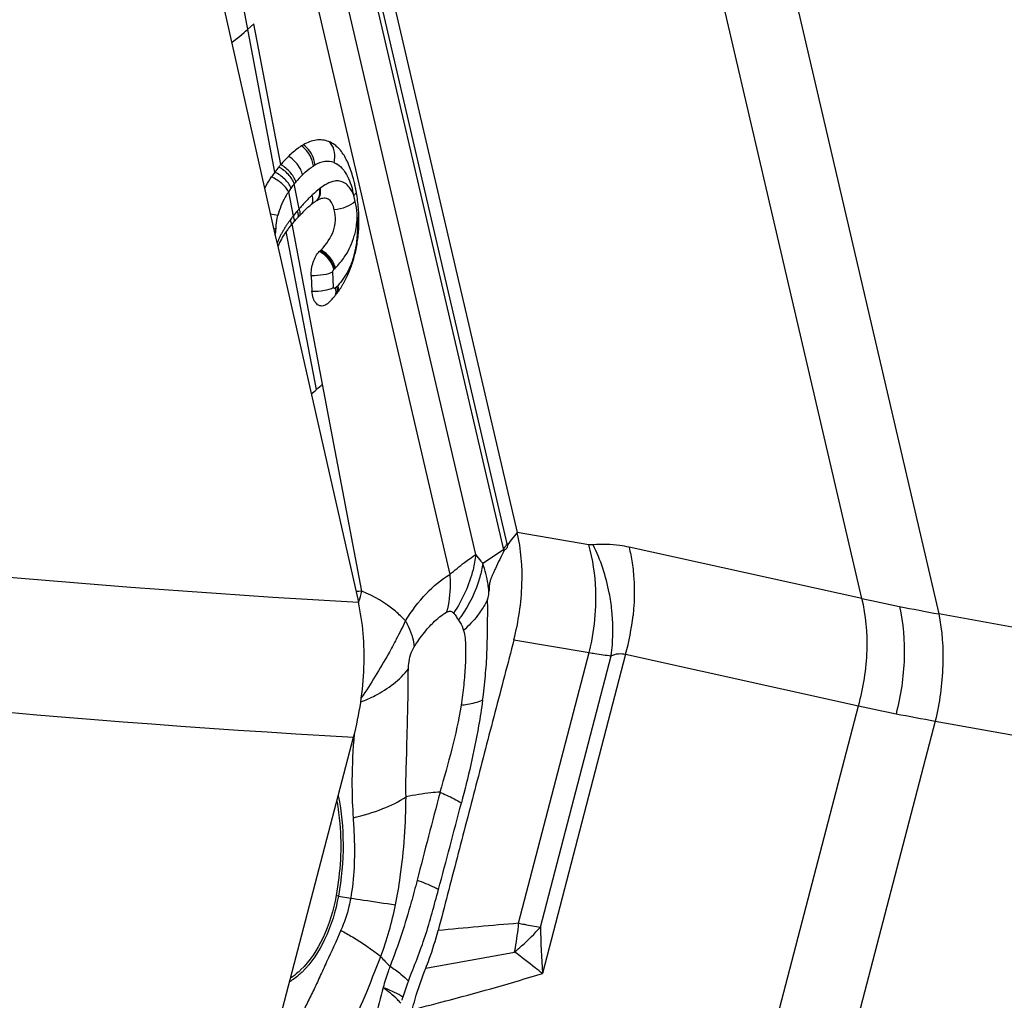
# Model space of a CAD drawing. Units: millimetres. Extents: x 0 to 841, y 0 to 594.
# Drawn here: x 162 to 167, y 78 to 83 of the extents above; entities that cross this region are included whole.
import ezdxf

# ---------------------------------------------------------------- set-up
doc = ezdxf.new("R2010")
doc.units = ezdxf.units.MM
doc.header["$LTSCALE"] = 46.255
doc.layers.add('607065213-000_CL', color=7, linetype='CONTINUOUS')
doc.layers.add('607080450-000_CL', color=7, linetype='CONTINUOUS')

msp = doc.modelspace()

# ---------------------------------------------------------------- linework, layer by layer
at = {"layer": '607065213-000_CL', "color": 9, "linetype": 'CONTINUOUS'}
for p, q in [((166.4854, 80.1549), (165.0331, 86.3874)), ((165.4587, 86.3025), (166.911, 80.07)), ((164.5176, 80.4582), (163.4555, 85.0162)), ((163.5064, 84.6772), (164.4969, 80.4263)), ((164.3429, 80.3993), (163.5243, 83.9121)), ((163.398, 83.7244), (164.1986, 80.2888)), ((163.2284, 82.5206), (163.0478, 83.4673)), ((163.2608, 82.5617), (163.1119, 83.3421)), ((163.3625, 82.316), (163.3359, 82.4553)), ((163.304, 82.4116), (163.3298, 82.2762)), ((163.6744, 82.3579), (163.6667, 82.3905)), ((163.2447, 82.2788), (163.2036, 82.2879)), ((163.4933, 81.3435), (163.3236, 82.2325)), ((163.4588, 81.3142), (163.2914, 82.1909)), ((163.5544, 81.8813), (163.5502, 81.9667)), ((163.7104, 80.1955), (163.4933, 81.3435)), ((164.5733, 80.5214), (164.5658, 80.5121)), ((164.9694, 80.4541), (164.5732, 80.5214)), ((164.5345, 80.4737), (164.5261, 80.4633)), ((164.5658, 80.5121), (164.5345, 80.4737)), ((164.4969, 80.4263), (164.3816, 80.3499)), ((166.4854, 80.1549), (165.1931, 80.44)), ((164.2386, 80.0488), (164.2469, 80.0362)), ((168.3126, 79.8177), (166.911, 80.07)), ((164.5543, 79.9271), (164.9719, 79.8562)), ((164.5805, 78.3548), (164.9719, 79.8562)), ((164.702, 78.3337), (165.0942, 79.8383)), ((165.1739, 79.8462), (164.7127, 78.0769)), ((165.1739, 79.8462), (166.4663, 79.5611)), ((164.58, 72.3254), (166.4663, 79.5611)), ((166.8919, 79.4762), (165.0055, 72.2406)), ((166.8919, 79.4762), (168.2934, 79.2239)), ((163.5808, 78.5058), (163.649, 78.4946))]:
    msp.add_line(p, q, dxfattribs=at)
at = {"layer": '607065213-000_CL', "color": 7, "linetype": 'CONTINUOUS'}
for p, q in [((163.5102, 85.0835), (164.5733, 80.5214)), ((163.1119, 83.3421), (163.0772, 83.3119)), ((163.4299, 81.9451), (163.4342, 81.8597)), ((164.5261, 80.4633), (164.5186, 80.4541)), ((163.9345, 77.9276), (163.9383, 77.9455))]:
    msp.add_line(p, q, dxfattribs=at)
at = {"layer": '607065213-000_CL', "color": 9, "linetype": 'CONTINUOUS'}
for centre, radius, start, end in [((161.3317, 85.323), 2.6629, 308.4673, 310.9553), ((163.5687, 82.3518), 0.2386, 119.694, 122.1691), ((163.4244, 82.6075), 0.1368, 345.4287, 351.5918), ((163.7874, 82.087), 0.5827, 134.0908, 139.4102), ((163.702, 82.153), 0.4747, 143.9352, 146.9836), ((163.7593, 82.1112), 0.5456, 140.8975, 143.9273), ((163.7327, 82.1347), 0.5102, 139.4759, 141.0617), ((163.7053, 82.1332), 0.3737, 127.2195, 127.9648), ((164.396, 81.3995), 1.3819, 134.5991, 135.0763), ((164.4808, 81.3134), 1.5026, 134.1517, 134.5987), ((163.8897, 81.9223), 0.654, 133.5904, 134.1583), ((162.9875, 82.2348), 0.6969, 12.9113, 15.7696), ((164.1105, 81.6721), 0.987, 138.6072, 139.2784), ((164.1448, 81.6417), 1.0329, 137.3197, 138.6014), ((164.2078, 81.5836), 1.1186, 136.1345, 137.3178), ((164.2997, 81.4952), 1.2461, 135.0683, 136.1326), ((163.3694, 82.2797), 0.3149, 1.9319, 14.3854), ((164.0204, 81.7351), 0.8773, 141.9194, 142.9275), ((164.0705, 81.7013), 0.9377, 139.9985, 142.1803), ((164.2703, 81.5344), 1.198, 139.2721, 140.0269), ((163.8347, 81.8656), 0.6504, 146.6033, 148.2004), ((163.8646, 81.8459), 0.6862, 145.0651, 146.6021), ((163.9024, 81.8194), 0.7324, 143.6019, 145.0638), ((164.04, 81.7203), 0.9019, 142.9265, 143.721), ((162.9819, 82.2218), 0.2533, 348.415, 352.2528), ((162.9984, 82.2197), 0.2367, 352.23, 356.8061), ((163.6549, 81.9658), 0.4444, 153.7823, 158.1246), ((163.6978, 81.945), 0.492, 151.7994, 153.8168), ((163.7365, 81.9242), 0.536, 149.9106, 151.7971), ((163.789, 81.8938), 0.5967, 148.1898, 149.9083), ((163.6228, 81.979), 0.4097, 158.1717, 159.0436), ((163.1808, 82.1971), 0.506, 347.3921, 349.7661), ((163.1156, 82.2085), 0.5721, 349.805, 354.1385), ((163.1517, 82.2022), 0.5355, 344.7419, 347.5374), ((163.189, 82.3563), 0.5251, 314.1069, 314.8366), ((163.2038, 82.3414), 0.5042, 314.8456, 315.6512), ((163.2746, 82.1639), 0.4077, 316.6296, 317.8801), ((163.2714, 82.1669), 0.4121, 315.0238, 316.6245), ((161.7565, 83.3447), 2.6497, 309.1714, 309.9756), ((164.1395, 80.331), 0.3699, 13.7367, 14.9242), ((164.0136, 80.3408), 0.5176, 12.6407, 13.1167), ((163.7048, 79.6942), 0.5013, 89.3627, 93.0433), ((162.55, 80.4854), 1.196, 343.1919, 345.9747), ((162.5364, 80.4894), 1.2102, 342.8086, 343.1972), ((161.4623, 80.0557), 2.9473, 1.0085, 1.8453), ((169.1851, 92.6063), 12.7407, 257.76651, 258.72373), ((169.4817, 94.1031), 14.2665, 258.73117, 259.6192), ((162.604, 80.6378), 1.479, 331.491, 335.8092), ((163.6252, 80.5007), 0.776, 323.2333, 324.932), ((163.9021, 80.2014), 1.3205, 344.3934, 353.9207), ((168.3522, 87.9423), 8.5907, 257.31881, 258.7394), ((168.5528, 88.9377), 9.6062, 258.72488, 260.04301), ((166.6481, 79.129), 2.9921, 175.3465, 180.2563), ((166.9192, 79.1098), 3.2639, 174.9008, 175.3979), ((166.4462, 79.1305), 2.7902, 180.3061, 183.938), ((162.8207, 73.8808), 4.6871, 80.6678, 80.8243), ((162.0578, 78.8273), 1.8766, 339.4836, 348.6396), ((167.1758, 47.3067), 31.1564, 94.77816, 95.60306), ((163.103, 78.4781), 1.4827, 349.9418, 355.2333), ((169.7054, 78.4183), 5.0044, 180.9691, 183.9111), ((164.5892, 78.8791), 1.0499, 222.5191, 226.5496), ((155.4615, 126.5406), 49.1936, 280.07264, 280.65655), ((163.1808, 78.4648), 1.4038, 348.949, 349.9182), ((166.2226, 77.2003), 2.4029, 159.6944, 161.9312)]:
    msp.add_arc(centre, radius, start, end, dxfattribs=at)
at = {"layer": '607065213-000_CL', "color": 7, "linetype": 'CONTINUOUS'}
for centre, radius, start, end in [((163.5343, 82.4131), 0.2979, 119.6914, 122.1667), ((163.7787, 82.118), 0.6819, 134.1257, 139.4146), ((163.7843, 82.1136), 0.689, 140.8617, 143.7955), ((163.8138, 82.0892), 0.7273, 139.4825, 140.8288), ((163.8105, 82.0956), 0.7207, 143.8664, 146.4422), ((162.6222, 82.2167), 1.0756, 11.7523, 13.125), ((162.6835, 82.2296), 1.013, 10.6684, 11.7475), ((162.743, 82.2406), 0.9524, 8.0232, 10.6804), ((163.6334, 82.0862), 0.3257, 127.9661, 128.818), ((163.6191, 82.1046), 0.3024, 127.2202, 127.9652), ((163.5961, 82.1349), 0.2643, 125.0126, 127.2426), ((162.8106, 82.2497), 0.8842, 2.4035, 8.0475), ((164.0588, 81.6156), 0.9598, 137.2907, 137.922), ((164.1169, 81.5617), 1.039, 136.1108, 137.2826), ((164.1845, 81.4969), 1.1327, 135.5798, 136.1189), ((164.2649, 81.4179), 1.2453, 134.5887, 135.5716), ((164.3619, 81.3198), 1.3834, 134.1527, 134.5968), ((162.8437, 82.2511), 0.8511, 359.5025, 2.408), ((163.9116, 81.7423), 0.7655, 140.6804, 142.4515), ((163.982, 81.6851), 0.8563, 140.2582, 140.704), ((163.9329, 81.726), 0.7924, 139.2719, 140.26), ((164.0085, 81.6609), 0.8921, 137.9141, 139.2683), ((162.9096, 82.2498), 0.7852, 353.4808, 359.551), ((163.6689, 81.9162), 0.4668, 146.9126, 148.3786), ((163.7157, 81.8857), 0.5227, 145.5949, 146.9108), ((163.7834, 81.8394), 0.6047, 144.4562, 145.5932), ((163.808, 81.8219), 0.6349, 142.4473, 144.4646), ((162.9137, 82.2494), 0.781, 350.5327, 353.4803), ((163.4568, 82.0295), 0.226, 159.0519, 160.0027), ((162.9397, 82.2449), 0.7546, 347.5419, 350.5423), ((163.1783, 82.3891), 0.4286, 314.1221, 314.8439), ((163.1888, 82.3785), 0.4137, 314.8449, 315.6505), ((162.9931, 82.2331), 0.7, 341.8884, 347.543), ((163.0339, 82.2198), 0.6571, 338.8944, 341.8817), ((163.0695, 82.2061), 0.6189, 335.6892, 338.8914), ((163.1752, 82.1514), 0.4998, 324.9298, 328.6168), ((163.166, 82.1585), 0.5114, 317.8831, 321.3506), ((163.1719, 82.1538), 0.5039, 321.353, 324.9267), ((163.1702, 82.1549), 0.5059, 315.0251, 316.6257), ((163.1721, 82.1531), 0.5033, 316.6308, 317.8819), ((161.8137, 83.2765), 2.5607, 309.9746, 310.9859)]:
    msp.add_arc(centre, radius, start, end, dxfattribs=at)
for points, knots in [([(163.3757, 82.6652), (163.3694, 82.6613), (163.3439, 82.644), (163.3206, 82.6237), (163.3039, 82.6075)], [0, 0, 0, 0, 0.242265, 1, 1, 1, 1]), ([(163.5273, 82.6896), (163.5057, 82.6983), (163.4547, 82.7036), (163.4087, 82.6843), (163.3867, 82.6718)], [0, 0, 0, 0, 0.47988, 1, 1, 1, 1]), ([(163.5707, 82.6627), (163.5673, 82.6656), (163.5541, 82.6763), (163.539, 82.6849), (163.5273, 82.6896)], [0, 0, 0, 0, 0.259365, 1, 1, 1, 1]), ([(163.635, 82.569), (163.6317, 82.5764), (163.6185, 82.6043), (163.6014, 82.6306), (163.5861, 82.6475)], [0, 0, 0, 0, 0.261944, 1, 1, 1, 1]), ([(163.6697, 82.461), (163.6675, 82.4704), (163.6583, 82.5071), (163.6464, 82.5433), (163.635, 82.569)], [0, 0, 0, 0, 0.256096, 1, 1, 1, 1]), ([(163.1716, 82.4285), (163.1745, 82.4343), (163.1863, 82.4567), (163.1995, 82.4784), (163.2099, 82.494)], [0, 0, 0, 0, 0.256709, 1, 1, 1, 1]), ([(163.5581, 82.3116), (163.5554, 82.3231), (163.5492, 82.3431), (163.5323, 82.3676), (163.5069, 82.3776), (163.4898, 82.3741), (163.4813, 82.3712)], [0, 0, 0, 0, 0.315446, 0.553645, 0.761126, 1, 1, 1, 1]), ([(163.3983, 82.3123), (163.4008, 82.3148), (163.4109, 82.3244), (163.4213, 82.3335), (163.4293, 82.34)], [0, 0, 0, 0, 0.258985, 1, 1, 1, 1]), ([(163.4813, 82.3712), (163.4783, 82.3702), (163.4653, 82.365), (163.4533, 82.3576), (163.4445, 82.3514)], [0, 0, 0, 0, 0.225866, 1, 1, 1, 1]), ([(163.4846, 82.0893), (163.514, 82.1194), (163.5513, 82.1718), (163.5667, 82.2527), (163.5626, 82.2922), (163.5581, 82.3116)], [0, 0, 0, 0, 0.518171, 0.755152, 1, 1, 1, 1]), ([(163.2714, 82.161), (163.269, 82.1571), (163.2594, 82.1408), (163.2509, 82.1237), (163.2458, 82.1103)], [0, 0, 0, 0, 0.242329, 1, 1, 1, 1]), ([(163.4299, 81.9451), (163.4287, 81.9708), (163.4362, 82.0202), (163.46, 82.0653), (163.4767, 82.0814)], [0, 0, 0, 0, 0.526568, 1, 1, 1, 1]), ([(163.6019, 81.8911), (163.6048, 81.8959), (163.6163, 81.9154), (163.6265, 81.9357), (163.6336, 81.9513)], [0, 0, 0, 0, 0.243975, 1, 1, 1, 1]), ([(163.5018, 81.78), (163.494, 81.7773), (163.4757, 81.7762), (163.4524, 81.7939), (163.4386, 81.8235), (163.4348, 81.8469), (163.4342, 81.8597)], [0, 0, 0, 0, 0.205494, 0.418825, 0.682397, 1, 1, 1, 1]), ([(164.5542, 79.9271), (164.58, 80.0275), (164.6102, 80.2264), (164.595, 80.428), (164.5732, 80.5214)], [0, 0, 0, 0, 0.519538, 1, 1, 1, 1]), ([(164.4988, 80.4189), (164.4911, 80.4033), (164.4747, 80.3718), (164.4558, 80.331), (164.4402, 80.2971), (164.43, 80.2747), (164.4222, 80.2543), (164.4176, 80.2286), (164.4166, 80.208), (164.416, 80.194)], [0, 0, 0, 0, 0.214917, 0.440766, 0.55705, 0.677476, 0.74556, 0.826534, 1, 1, 1, 1]), ([(164.5186, 80.4541), (164.5191, 80.4456), (164.5158, 80.4324), (164.5035, 80.4257), (164.5001, 80.4214), (164.4988, 80.4189)], [0, 0, 0, 0, 0.614364, 0.798627, 1, 1, 1, 1]), ([(164.3809, 79.5919), (164.3866, 79.6366), (164.3969, 79.7248), (164.4063, 79.8551), (164.4077, 79.9822), (164.4093, 80.0658), (164.4089, 80.1076)], [0, 0, 0, 0, 0.261976, 0.515203, 0.757204, 1, 1, 1, 1]), ([(164.5543, 79.9271), (164.5197, 79.7926), (164.4488, 79.524), (164.3442, 79.1206), (164.2387, 78.7175), (164.1692, 78.4486), (164.1338, 78.3143)], [0, 0, 0, 0, 0.250002, 0.499999, 0.750001, 1, 1, 1, 1]), ([(163.572, 79.0311), (163.5797, 78.9905), (163.6027, 78.8168), (163.5917, 78.6394), (163.5682, 78.5079)], [0, 0, 0, 0, 0.236206, 1, 1, 1, 1]), ([(163.5682, 78.5079), (163.5537, 78.427), (163.5079, 78.2783), (163.4226, 78.1457), (163.3711, 78.0957)], [0, 0, 0, 0, 0.533806, 1, 1, 1, 1]), ([(164.0652, 78.1049), (164.0719, 78.1217), (164.0981, 78.1904), (164.1196, 78.2608), (164.1337, 78.3143)], [0, 0, 0, 0, 0.24685, 1, 1, 1, 1]), ([(163.3711, 78.0957), (163.3666, 78.0913), (163.3488, 78.0748), (163.3295, 78.0598), (163.3145, 78.0501)], [0, 0, 0, 0, 0.260192, 1, 1, 1, 1]), ([(163.9904, 77.8756), (163.9955, 77.8953), (164.0168, 77.9728), (164.0432, 78.049), (164.0652, 78.1049)], [0, 0, 0, 0, 0.252732, 1, 1, 1, 1])]:
    msp.add_open_spline(points, degree=3, knots=knots, dxfattribs=at)
at = {"layer": '607065213-000_CL', "color": 9, "linetype": 'CONTINUOUS'}
for points, knots in [([(163.4417, 82.5537), (163.4407, 82.5645), (163.4313, 82.6076), (163.403, 82.6465), (163.3757, 82.6652)], [0, 0, 0, 0, 0.246379, 1, 1, 1, 1]), ([(163.4505, 82.559), (163.4498, 82.5697), (163.4413, 82.613), (163.414, 82.6528), (163.3867, 82.6718)], [0, 0, 0, 0, 0.24393, 1, 1, 1, 1]), ([(163.5597, 82.5875), (163.5626, 82.6067), (163.5609, 82.6449), (163.5405, 82.6782), (163.5273, 82.6896)], [0, 0, 0, 0, 0.526689, 1, 1, 1, 1]), ([(163.382, 82.5056), (163.3797, 82.5153), (163.3642, 82.5561), (163.3325, 82.5903), (163.3039, 82.6075)], [0, 0, 0, 0, 0.231378, 1, 1, 1, 1]), ([(163.3359, 82.4553), (163.3291, 82.4745), (163.3041, 82.511), (163.2697, 82.5378), (163.2499, 82.5485)], [0, 0, 0, 0, 0.475442, 1, 1, 1, 1]), ([(163.3449, 82.4662), (163.3386, 82.4858), (163.3145, 82.5231), (163.2805, 82.5507), (163.2609, 82.5617)], [0, 0, 0, 0, 0.477815, 1, 1, 1, 1]), ([(163.382, 82.5056), (163.3868, 82.5103), (163.4055, 82.5277), (163.4257, 82.5437), (163.4417, 82.5537)], [0, 0, 0, 0, 0.263441, 1, 1, 1, 1]), ([(163.5568, 82.5731), (163.5407, 82.5797), (163.502, 82.5829), (163.4673, 82.5685), (163.4505, 82.559)], [0, 0, 0, 0, 0.474924, 1, 1, 1, 1]), ([(163.5568, 82.5731), (163.5608, 82.5716), (163.5774, 82.5642), (163.5914, 82.5521), (163.6005, 82.5418)], [0, 0, 0, 0, 0.237719, 1, 1, 1, 1]), ([(163.6005, 82.5418), (163.6072, 82.5344), (163.6334, 82.499), (163.6489, 82.4568), (163.6581, 82.4242)], [0, 0, 0, 0, 0.226082, 1, 1, 1, 1]), ([(163.304, 82.4116), (163.2948, 82.429), (163.2657, 82.4609), (163.2302, 82.4843), (163.2099, 82.494)], [0, 0, 0, 0, 0.46512, 1, 1, 1, 1]), ([(163.3183, 82.4324), (163.3103, 82.4508), (163.2833, 82.4852), (163.2484, 82.5104), (163.2284, 82.5206)], [0, 0, 0, 0, 0.470412, 1, 1, 1, 1]), ([(163.4792, 82.4308), (163.4801, 82.4245), (163.4816, 82.4011), (163.4744, 82.3759), (163.4629, 82.363)], [0, 0, 0, 0, 0.269415, 1, 1, 1, 1]), ([(163.5874, 82.4706), (163.5786, 82.4719), (163.5387, 82.4712), (163.5035, 82.4488), (163.4792, 82.4308)], [0, 0, 0, 0, 0.227342, 1, 1, 1, 1]), ([(163.6408, 82.4367), (163.6338, 82.4455), (163.6183, 82.4611), (163.5975, 82.469), (163.5874, 82.4706)], [0, 0, 0, 0, 0.524226, 1, 1, 1, 1]), ([(163.6667, 82.3905), (163.6649, 82.3948), (163.6577, 82.4109), (163.6488, 82.4264), (163.6408, 82.4367)], [0, 0, 0, 0, 0.263623, 1, 1, 1, 1]), ([(163.304, 82.4116), (163.2977, 82.402), (163.2724, 82.3605), (163.2536, 82.3148), (163.2447, 82.2788)], [0, 0, 0, 0, 0.23678, 1, 1, 1, 1]), ([(163.4341, 82.3916), (163.4351, 82.3872), (163.4379, 82.3706), (163.4364, 82.3527), (163.4314, 82.3414)], [0, 0, 0, 0, 0.266322, 1, 1, 1, 1]), ([(163.4753, 82.4279), (163.4763, 82.4216), (163.478, 82.3984), (163.471, 82.3735), (163.4598, 82.3606)], [0, 0, 0, 0, 0.269862, 1, 1, 1, 1]), ([(163.6667, 82.3905), (163.6681, 82.3919), (163.6733, 82.3973), (163.6778, 82.4034), (163.6805, 82.4082)], [0, 0, 0, 0, 0.265707, 1, 1, 1, 1]), ([(163.6744, 82.3579), (163.66, 82.3442), (163.6221, 82.323), (163.5804, 82.3133), (163.5581, 82.3116)], [0, 0, 0, 0, 0.470786, 1, 1, 1, 1]), ([(163.2347, 82.2065), (163.2351, 82.2128), (163.2369, 82.237), (163.2404, 82.2613), (163.2447, 82.2788)], [0, 0, 0, 0, 0.257677, 1, 1, 1, 1]), ([(163.3298, 82.2763), (163.3308, 82.2738), (163.3341, 82.2643), (163.3359, 82.2541), (163.3357, 82.2467)], [0, 0, 0, 0, 0.265153, 1, 1, 1, 1]), ([(163.3522, 82.304), (163.3532, 82.3011), (163.3564, 82.29), (163.3576, 82.2781), (163.3565, 82.2697)], [0, 0, 0, 0, 0.264613, 1, 1, 1, 1]), ([(163.3625, 82.316), (163.3633, 82.3133), (163.3662, 82.3026), (163.3672, 82.2914), (163.3664, 82.2833)], [0, 0, 0, 0, 0.262219, 1, 1, 1, 1]), ([(163.669, 82.166), (163.6719, 82.1762), (163.6819, 82.2169), (163.6854, 82.2591), (163.6841, 82.2903)], [0, 0, 0, 0, 0.253635, 1, 1, 1, 1]), ([(163.6848, 82.15), (163.686, 82.162), (163.6895, 82.2087), (163.6877, 82.2558), (163.6841, 82.2903)], [0, 0, 0, 0, 0.257589, 1, 1, 1, 1]), ([(163.313, 82.254), (163.314, 82.2518), (163.3174, 82.2435), (163.3196, 82.2346), (163.32, 82.2281)], [0, 0, 0, 0, 0.26629, 1, 1, 1, 1]), ([(163.5972, 82.0264), (163.6048, 82.036), (163.6355, 82.0785), (163.6579, 82.1272), (163.669, 82.166)], [0, 0, 0, 0, 0.232484, 1, 1, 1, 1]), ([(163.4767, 82.0814), (163.5052, 82.0641), (163.5369, 82.0299), (163.5523, 81.9891), (163.5545, 81.9793)], [0, 0, 0, 0, 0.768461, 1, 1, 1, 1]), ([(163.5593, 81.984), (163.5569, 81.9937), (163.5411, 82.0343), (163.5092, 82.0681), (163.4805, 82.0852)], [0, 0, 0, 0, 0.23063, 1, 1, 1, 1]), ([(163.5643, 81.989), (163.5618, 81.9986), (163.5455, 82.039), (163.5133, 82.0724), (163.4846, 82.0893)], [0, 0, 0, 0, 0.22974, 1, 1, 1, 1]), ([(163.5643, 81.989), (163.5729, 81.9978), (163.5841, 82.0101), (163.5946, 82.023), (163.5972, 82.0264)], [0, 0, 0, 0, 0.743595, 1, 1, 1, 1]), ([(163.6524, 82.0129), (163.6477, 82.0009), (163.6282, 81.9569), (163.6006, 81.9165), (163.577, 81.8904)], [0, 0, 0, 0, 0.269301, 1, 1, 1, 1]), ([(163.5502, 81.9667), (163.5342, 81.9584), (163.4939, 81.9477), (163.453, 81.9446), (163.43, 81.9451)], [0, 0, 0, 0, 0.438335, 1, 1, 1, 1]), ([(163.5502, 81.9667), (163.55, 81.9702), (163.5511, 81.975), (163.5538, 81.9786), (163.5545, 81.9793)], [0, 0, 0, 0, 0.776684, 1, 1, 1, 1]), ([(163.577, 81.8904), (163.5778, 81.8878), (163.5803, 81.8775), (163.5812, 81.8667), (163.5805, 81.8589)], [0, 0, 0, 0, 0.260129, 1, 1, 1, 1]), ([(163.4342, 81.8596), (163.4572, 81.8591), (163.4982, 81.8623), (163.5385, 81.873), (163.5544, 81.8813)], [0, 0, 0, 0, 0.561665, 1, 1, 1, 1]), ([(163.5629, 81.8756), (163.5616, 81.8743), (163.5556, 81.8728), (163.5545, 81.8788), (163.5544, 81.8813)], [0, 0, 0, 0, 0.434886, 1, 1, 1, 1]), ([(163.563, 81.8756), (163.5638, 81.8723), (163.5663, 81.8597), (163.5663, 81.8466), (163.5644, 81.8374)], [0, 0, 0, 0, 0.268022, 1, 1, 1, 1]), ([(163.571, 81.8839), (163.5718, 81.881), (163.5743, 81.8699), (163.5749, 81.8583), (163.5738, 81.85)], [0, 0, 0, 0, 0.266908, 1, 1, 1, 1]), ([(164.4969, 80.4263), (164.4982, 80.429), (164.5042, 80.4403), (164.5115, 80.4507), (164.5176, 80.4582)], [0, 0, 0, 0, 0.237738, 1, 1, 1, 1]), ([(165.0087, 80.1131), (165.0098, 80.1433), (165.0098, 80.2579), (164.9933, 80.3731), (164.9694, 80.4541)], [0, 0, 0, 0, 0.263242, 1, 1, 1, 1]), ([(165.1931, 80.44), (165.176, 80.4438), (165.1106, 80.4559), (165.0433, 80.4583), (164.9946, 80.4531)], [0, 0, 0, 0, 0.263035, 1, 1, 1, 1]), ([(165.0978, 80.0907), (165.0945, 80.123), (165.0759, 80.2476), (165.0363, 80.3694), (164.9946, 80.4531)], [0, 0, 0, 0, 0.25728, 1, 1, 1, 1]), ([(165.1931, 80.44), (165.2003, 80.4115), (165.2248, 80.287), (165.2254, 80.1584), (165.2152, 80.0616)], [0, 0, 0, 0, 0.232185, 1, 1, 1, 1]), ([(164.1986, 80.2888), (164.2255, 80.3115), (164.2722, 80.3501), (164.3211, 80.3863), (164.3429, 80.3993)], [0, 0, 0, 0, 0.580756, 1, 1, 1, 1]), ([(164.3429, 80.3993), (164.3396, 80.3711), (164.3189, 80.2566), (164.2691, 80.1478), (164.2196, 80.0753)], [0, 0, 0, 0, 0.244714, 1, 1, 1, 1]), ([(164.3816, 80.3499), (164.3785, 80.3544), (164.3663, 80.3714), (164.3532, 80.3878), (164.3429, 80.3993)], [0, 0, 0, 0, 0.261233, 1, 1, 1, 1]), ([(164.3816, 80.3499), (164.3777, 80.3243), (164.3547, 80.2198), (164.3069, 80.1211), (164.2604, 80.0548)], [0, 0, 0, 0, 0.242543, 1, 1, 1, 1]), ([(164.416, 80.194), (164.4147, 80.208), (164.4079, 80.2609), (164.3948, 80.3129), (164.3816, 80.3499)], [0, 0, 0, 0, 0.263174, 1, 1, 1, 1]), ([(163.9531, 80.0317), (163.9869, 80.0861), (164.0584, 80.1823), (164.1505, 80.2614), (164.1986, 80.2888)], [0, 0, 0, 0, 0.536062, 1, 1, 1, 1]), ([(164.1986, 80.2888), (164.1998, 80.2707), (164.202, 80.2006), (164.1939, 80.1301), (164.1811, 80.0797)], [0, 0, 0, 0, 0.258469, 1, 1, 1, 1]), ([(163.9531, 80.0317), (163.9353, 80.0505), (163.8644, 80.1182), (163.7783, 80.1708), (163.7104, 80.1955)], [0, 0, 0, 0, 0.26355, 1, 1, 1, 1]), ([(164.408, 80.1506), (164.4093, 80.1538), (164.4138, 80.1679), (164.4153, 80.1827), (164.416, 80.194)], [0, 0, 0, 0, 0.232332, 1, 1, 1, 1]), ([(166.4663, 79.5611), (166.4941, 79.6608), (166.5257, 79.8598), (166.5089, 80.0617), (166.4854, 80.1549)], [0, 0, 0, 0, 0.518633, 1, 1, 1, 1]), ([(164.1811, 80.0797), (164.1877, 80.0834), (164.2024, 80.0882), (164.2154, 80.08), (164.2196, 80.0753)], [0, 0, 0, 0, 0.546706, 1, 1, 1, 1]), ([(164.3744, 80.0922), (164.3676, 80.082), (164.3381, 80.0409), (164.3031, 80.0037), (164.2745, 79.9782)], [0, 0, 0, 0, 0.241854, 1, 1, 1, 1]), ([(164.9719, 79.8562), (164.9771, 79.8769), (164.9958, 79.9614), (165.0061, 80.0479), (165.0087, 80.1131)], [0, 0, 0, 0, 0.246548, 1, 1, 1, 1]), ([(165.0942, 79.8383), (165.0969, 79.8586), (165.1055, 79.9425), (165.1043, 80.0273), (165.0978, 80.0907)], [0, 0, 0, 0, 0.243585, 1, 1, 1, 1]), ([(166.6938, 80.1116), (166.7156, 80.0181), (166.7305, 79.8164), (166.7008, 79.6173), (166.6746, 79.5169)], [0, 0, 0, 0, 0.48049, 1, 1, 1, 1]), ([(163.9531, 80.0317), (163.9566, 80.0255), (163.9691, 80.0013), (163.9799, 79.976), (163.9863, 79.957)], [0, 0, 0, 0, 0.262046, 1, 1, 1, 1]), ([(164.0822, 79.9962), (164.0899, 80.0048), (164.1196, 80.0362), (164.1533, 80.0645), (164.1811, 80.0797)], [0, 0, 0, 0, 0.26862, 1, 1, 1, 1]), ([(164.2196, 80.0753), (164.2213, 80.0734), (164.2282, 80.065), (164.2341, 80.0558), (164.2386, 80.0488)], [0, 0, 0, 0, 0.235452, 1, 1, 1, 1]), ([(164.2469, 80.0362), (164.2497, 80.0322), (164.2615, 80.0143), (164.2707, 79.9943), (164.2745, 79.9782)], [0, 0, 0, 0, 0.227345, 1, 1, 1, 1]), ([(166.911, 80.07), (166.9308, 79.9765), (166.9437, 79.7756), (166.9161, 79.5769), (166.8919, 79.4762)], [0, 0, 0, 0, 0.479729, 1, 1, 1, 1]), ([(164.0015, 79.8882), (164.0077, 79.8979), (164.0324, 79.9355), (164.0599, 79.9713), (164.0822, 79.9962)], [0, 0, 0, 0, 0.257439, 1, 1, 1, 1]), ([(164.2745, 79.9782), (164.2795, 79.9649), (164.2844, 79.9347), (164.2876, 79.8702), (164.2856, 79.7831), (164.2765, 79.6748), (164.2666, 79.6013), (164.2612, 79.564)], [0, 0, 0, 0, 0.101895, 0.217702, 0.465934, 0.728451, 1, 1, 1, 1]), ([(163.9037, 79.9319), (163.8885, 79.9041), (163.8276, 79.7923), (163.7616, 79.6833), (163.7079, 79.6042)], [0, 0, 0, 0, 0.249201, 1, 1, 1, 1]), ([(163.9863, 79.957), (163.9883, 79.9511), (163.9952, 79.9286), (163.9999, 79.9054), (164.0015, 79.8882)], [0, 0, 0, 0, 0.264578, 1, 1, 1, 1]), ([(163.9689, 79.7655), (163.9691, 79.775), (163.972, 79.8173), (163.9836, 79.8604), (164.0015, 79.8882)], [0, 0, 0, 0, 0.22369, 1, 1, 1, 1]), ([(164.9719, 79.8562), (164.9826, 79.8542), (165.0232, 79.8471), (165.0641, 79.8414), (165.0942, 79.8383)], [0, 0, 0, 0, 0.264527, 1, 1, 1, 1]), ([(165.0942, 79.8383), (165.1067, 79.8441), (165.1333, 79.852), (165.1611, 79.8496), (165.1739, 79.8462)], [0, 0, 0, 0, 0.508901, 1, 1, 1, 1]), ([(163.705, 79.5822), (163.7325, 79.5927), (163.8308, 79.6363), (163.9212, 79.7033), (163.9689, 79.7655)], [0, 0, 0, 0, 0.272918, 1, 1, 1, 1]), ([(163.9562, 79.0556), (163.9541, 79.1185), (163.9584, 79.2424), (163.9622, 79.3955), (163.9649, 79.5146), (163.9675, 79.6006), (163.9676, 79.684), (163.9677, 79.7386), (163.9689, 79.7655)], [0, 0, 0, 0, 0.265956, 0.523041, 0.647623, 0.769243, 0.886463, 1, 1, 1, 1]), ([(164.2612, 79.564), (164.273, 79.5656), (164.3135, 79.5717), (164.3539, 79.581), (164.3809, 79.5919)], [0, 0, 0, 0, 0.290699, 1, 1, 1, 1]), ([(164.3809, 79.5919), (164.3745, 79.5442), (164.3446, 79.3524), (164.3002, 79.1631), (164.2631, 79.0219)], [0, 0, 0, 0, 0.247459, 1, 1, 1, 1]), ([(164.2612, 79.564), (164.2477, 79.4824), (164.2133, 79.3202), (164.166, 79.1615), (164.1442, 79.0816)], [0, 0, 0, 0, 0.499649, 1, 1, 1, 1]), ([(163.5797, 79.0609), (163.5984, 78.9734), (163.6152, 78.7867), (163.5978, 78.6007), (163.5808, 78.5058)], [0, 0, 0, 0, 0.481552, 1, 1, 1, 1]), ([(163.6626, 78.9389), (163.7185, 78.9524), (163.8199, 78.9831), (163.916, 79.0292), (163.9562, 79.0556)], [0, 0, 0, 0, 0.54444, 1, 1, 1, 1]), ([(163.8977, 78.4577), (163.908, 78.5087), (163.9416, 78.7065), (163.9542, 78.9073), (163.9562, 79.0556)], [0, 0, 0, 0, 0.259996, 1, 1, 1, 1]), ([(164.1442, 79.0816), (164.1275, 79.0808), (164.0644, 79.0759), (164.0018, 79.0655), (163.9562, 79.0556)], [0, 0, 0, 0, 0.263773, 1, 1, 1, 1]), ([(164.1442, 79.0816), (164.1564, 79.0764), (164.197, 79.0584), (164.2371, 79.0388), (164.2631, 79.0219)], [0, 0, 0, 0, 0.301222, 1, 1, 1, 1]), ([(163.6626, 78.9389), (163.665, 78.903), (163.6733, 78.755), (163.6682, 78.6053), (163.649, 78.4946)], [0, 0, 0, 0, 0.242608, 1, 1, 1, 1]), ([(164.0174, 78.593), (164.0071, 78.5525), (163.9641, 78.3917), (163.9128, 78.2329), (163.8672, 78.1169)], [0, 0, 0, 0, 0.251343, 1, 1, 1, 1]), ([(164.136, 78.5414), (164.1286, 78.5454), (164.09, 78.5647), (164.0499, 78.5807), (164.0174, 78.593)], [0, 0, 0, 0, 0.194916, 1, 1, 1, 1]), ([(163.5808, 78.5058), (163.566, 78.423), (163.5192, 78.2709), (163.4319, 78.1351), (163.3791, 78.084)], [0, 0, 0, 0, 0.533807, 1, 1, 1, 1]), ([(163.9691, 78.0341), (163.9842, 78.0759), (164.0182, 78.1578), (164.0641, 78.2832), (164.1009, 78.4119), (164.1244, 78.4982), (164.136, 78.5414)], [0, 0, 0, 0, 0.248959, 0.498126, 0.748713, 1, 1, 1, 1]), ([(163.649, 78.4946), (163.6463, 78.4791), (163.6337, 78.4179), (163.6135, 78.3583), (163.5943, 78.3158)], [0, 0, 0, 0, 0.252644, 1, 1, 1, 1]), ([(163.649, 78.4946), (163.6725, 78.4909), (163.7553, 78.4779), (163.8381, 78.4656), (163.8977, 78.4577)], [0, 0, 0, 0, 0.28321, 1, 1, 1, 1]), ([(164.5585, 78.1958), (164.5715, 78.2066), (164.6219, 78.2498), (164.6691, 78.2968), (164.702, 78.3337)], [0, 0, 0, 0, 0.254951, 1, 1, 1, 1]), ([(164.5805, 78.3548), (164.5912, 78.3528), (164.6316, 78.3454), (164.6721, 78.3384), (164.702, 78.3337)], [0, 0, 0, 0, 0.26507, 1, 1, 1, 1]), ([(163.5943, 78.3158), (163.5701, 78.2563), (163.5288, 78.1714), (163.4784, 78.0591), (163.442, 77.9811), (163.4052, 77.9085), (163.3721, 77.8386), (163.3416, 77.7706), (163.3245, 77.7243), (163.3197, 77.7004)], [0, 0, 0, 0, 0.285348, 0.419956, 0.547601, 0.66801, 0.782235, 0.891393, 1, 1, 1, 1]), ([(163.5943, 78.3158), (163.6159, 78.3038), (163.6924, 78.2596), (163.7665, 78.2103), (163.8154, 78.1696)], [0, 0, 0, 0, 0.279537, 1, 1, 1, 1]), ([(163.4463, 77.4525), (163.4727, 77.5008), (163.5429, 77.5975), (163.6418, 77.7617), (163.7344, 77.9558), (163.7856, 78.0975), (163.8154, 78.1696)], [0, 0, 0, 0, 0.204003, 0.441682, 0.710482, 1, 1, 1, 1]), ([(164.7127, 78.0769), (164.6992, 78.087), (164.6474, 78.1261), (164.5961, 78.1658), (164.5585, 78.1958)], [0, 0, 0, 0, 0.259517, 1, 1, 1, 1]), ([(163.8672, 78.1169), (163.8637, 78.1069), (163.8504, 78.0676), (163.8377, 78.0281), (163.8285, 77.9986)], [0, 0, 0, 0, 0.255045, 1, 1, 1, 1]), ([(163.8672, 78.1169), (163.8876, 78.1032), (163.9232, 78.0775), (163.9562, 78.0484), (163.9691, 78.0341)], [0, 0, 0, 0, 0.561507, 1, 1, 1, 1]), ([(163.3791, 78.084), (163.3736, 78.0786), (163.3519, 78.0586), (163.328, 78.0409), (163.3093, 78.03)], [0, 0, 0, 0, 0.262414, 1, 1, 1, 1]), ([(163.9904, 77.8756), (164.0613, 77.8936), (164.3032, 77.9565), (164.5441, 78.0239), (164.7127, 78.0769)], [0, 0, 0, 0, 0.292822, 1, 1, 1, 1]), ([(163.8285, 77.9986), (163.8143, 77.942), (163.7862, 77.8304), (163.7518, 77.7204), (163.7342, 77.6664)], [0, 0, 0, 0, 0.506319, 1, 1, 1, 1]), ([(163.9383, 77.9455), (163.9238, 77.9554), (163.8877, 77.9746), (163.8501, 77.9903), (163.8285, 77.9986)], [0, 0, 0, 0, 0.430135, 1, 1, 1, 1]), ([(163.9263, 77.912), (163.9205, 77.9188), (163.8905, 77.9504), (163.8563, 77.9778), (163.8285, 77.9986)], [0, 0, 0, 0, 0.203722, 1, 1, 1, 1])]:
    msp.add_open_spline(points, degree=3, knots=knots, dxfattribs=at)
at = {"layer": '607065213-000_CL', "color": 7, "linetype": 'CONTINUOUS'}
for points in [[(163.5861, 82.6475), (163.5813, 82.6529), (163.5761, 82.658), (163.5707, 82.6627)], [(163.5114, 81.7844), (163.5084, 81.7826), (163.5051, 81.7811), (163.5018, 81.78)], [(163.5198, 81.79), (163.5171, 81.7879), (163.5143, 81.786), (163.5114, 81.7844)], [(163.5281, 81.7973), (163.5255, 81.7947), (163.5227, 81.7922), (163.5198, 81.79)]]:
    msp.add_open_spline(points, degree=3, dxfattribs=at)
at = {"layer": '607065213-000_CL', "color": 9, "linetype": 'CONTINUOUS'}
for points in [[(163.4753, 82.4279), (163.4626, 82.4179), (163.4505, 82.4072), (163.4388, 82.3961)], [(163.2347, 82.2065), (163.2307, 82.2054), (163.2267, 82.2045), (163.2226, 82.2038)], [(163.6683, 82.0613), (163.6638, 82.0449), (163.6586, 82.0287), (163.6524, 82.0129)], [(164.9946, 80.4531), (164.9862, 80.4523), (164.9777, 80.4527), (164.9694, 80.4541)], [(164.408, 80.1506), (164.3982, 80.1304), (164.3869, 80.1109), (164.3744, 80.0922)], [(164.1448, 79.0814), (164.1017, 78.9188), (164.0598, 78.7559), (164.0168, 78.5933)], [(164.136, 78.5414), (164.1792, 78.7013), (164.2209, 78.8616), (164.2631, 79.0219)]]:
    msp.add_open_spline(points, degree=3, dxfattribs=at)
at = {"layer": '607080450-000_CL', "color": 7, "linetype": 'CONTINUOUS'}
for p, q in [((162.8248, 83.9591), (163.2287, 82.1767)), ((163.2287, 82.1767), (163.2458, 82.1012)), ((163.2458, 82.1012), (163.6914, 80.1362)), ((162.237, 73.9421), (163.665, 79.3869))]:
    msp.add_line(p, q, dxfattribs=at)
at = {"layer": '607080450-000_CL', "color": 9, "linetype": 'CONTINUOUS'}
for centre, radius, start, end in [((167.0053, 140.4171), 60.372, 257.248249, 266.853384), ((167.0756, 140.105), 60.8138, 257.131354, 266.784999)]:
    msp.add_arc(centre, radius, start, end, dxfattribs=at)
at = {"layer": '607080450-000_CL', "color": 7, "linetype": 'CONTINUOUS'}
msp.add_open_spline([(163.665, 79.3869), (163.6981, 79.5132), (163.7273, 79.7063), (163.7222, 79.9585), (163.7044, 80.0789), (163.6914, 80.1362)], degree=3, knots=[0, 0, 0, 0, 0.518521, 0.766984, 1, 1, 1, 1], dxfattribs=at)

doc.saveas('drawing.dxf')
